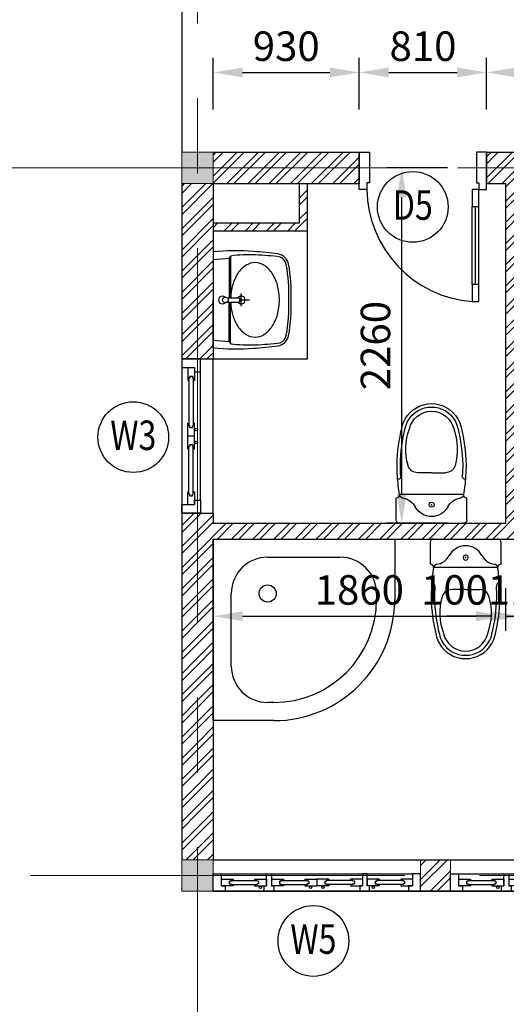
# Model space of a CAD drawing. Units: millimetres. Extents: x 3787 to 188380, y 5569 to 111411.
# Drawn here: x 28453 to 31549, y 92995 to 99257 of the extents above; entities that cross this region are included whole.
import ezdxf
from ezdxf.enums import TextEntityAlignment as Align

# ---------------------------------------------------------------- set-up
doc = ezdxf.new("R2010")
doc.units = ezdxf.units.MM
doc.linetypes.add('CENTER', pattern=[50.8, 31.75, -6.35, 6.35, -6.35])
for name, color, linetype, lineweight in [('A- SKTCH-CENTER', 9, 'CENTER', 18), ('A-ANNO-DIM', 42, 'Continuous', 18), ('A-ANNO-HATCH', 9, 'Continuous', 9), ('A-ANNO-TEXT', 3, 'Continuous', 25), ('A-OBJECT-GLASS', 152, 'Continuous', 25), ('A-SKTCH-MEDIUM', 7, 'Continuous', 25)]:
    doc.layers.add(name, color=color, linetype=linetype, lineweight=lineweight)
for name, color, linetype in [('KI', 4, 'Continuous'), ('NOITHAT', 144, 'Continuous'), ('VL', 9, 'Continuous')]:
    doc.layers.add(name, color=color, linetype=linetype)
doc.styles.add('TXTS', font='arial.ttf', dxfattribs={"width": 0.8})
doc.dimstyles.new('DIM75', dxfattribs={"dimscale": 75, "dimtxt": 2.5, "dimasz": 2.5, "dimexe": 1.25, "dimexo": 0.625, "dimtad": 1, "dimdec": 0, "dimtxsty": 'TXTS', "dimcen": 2.5, "dimadec": 0, "dimazin": 0, "dimtfac": 1, "dimtdec": 0, "dimtmove": 0, "dimatfit": 3, "dimfxl": 0, "dimarcsym": 0})
pattern_1 = [(45, (0, -1738), (-67.35192, 67.35192), []), (45, (44.9, -1738), (-67.35192, 67.35192), [])]

# ---------------------------------------------------------------- blocks, each defined once
blk = doc.blocks.new('*D97')
at = {"layer": 'A-ANNO-DIM', "color": 0, "lineweight": -2, "ltscale": 300, "transparency": 16777216}
for p, q in [((49165.9, 98684.7), (49165.9, 99014.7)), ((50095.9, 98684.7), (50095.9, 99014.7)), ((49353.4, 98921), (49908.4, 98921))]:
    blk.add_line(p, q, dxfattribs=at)
at = {"layer": 'A-ANNO-DIM', "color": 0, "ltscale": 300, "transparency": 16777216}
for points in [[(49353.4, 98952.2), (49353.4, 98889.7), (49165.9, 98921)], [(49908.4, 98952.2), (49908.4, 98889.7), (50095.9, 98921)]]:
    blk.add_solid(points, dxfattribs=at)
at = {"layer": 'Defpoints', "color": 0, "ltscale": 300, "transparency": 16777216}
for p in [(50095.9, 98921), (49165.9, 98637.8), (50095.9, 98637.8)]:
    blk.add_point(p, dxfattribs=at)
at = {"layer": 'A-ANNO-DIM', "color": 0, "ltscale": 300, "transparency": 16777216, "insert": (49630.9, 99063.6), "char_height": 187.5, "attachment_point": 5, "style": 'TXTS', "bg_fill": 3, "box_fill_scale": 1.1, "bg_fill_color": 256, "bg_fill_true_color": 13158600, "bg_fill_transparency": 0}
blk.add_mtext('930', dxfattribs=at)
blk = doc.blocks.new('*D98')
at = {"layer": 'A-ANNO-DIM', "color": 0, "lineweight": -2, "ltscale": 300, "transparency": 16777216}
for p, q in [((50095.9, 98684.7), (50095.9, 99014.7)), ((50905.9, 98684.7), (50905.9, 99014.7)), ((50283.4, 98921), (50718.4, 98921))]:
    blk.add_line(p, q, dxfattribs=at)
at = {"layer": 'A-ANNO-DIM', "color": 0, "ltscale": 300, "transparency": 16777216}
for points in [[(50283.4, 98952.2), (50283.4, 98889.7), (50095.9, 98921)], [(50718.4, 98952.2), (50718.4, 98889.7), (50905.9, 98921)]]:
    blk.add_solid(points, dxfattribs=at)
at = {"layer": 'Defpoints', "color": 0, "ltscale": 300, "transparency": 16777216}
for p in [(50905.9, 98921), (50095.9, 98637.8), (50905.9, 98637.8)]:
    blk.add_point(p, dxfattribs=at)
at = {"layer": 'A-ANNO-DIM', "color": 0, "ltscale": 300, "transparency": 16777216, "insert": (50500.9, 99063.6), "char_height": 187.5, "attachment_point": 5, "style": 'TXTS', "bg_fill": 3, "box_fill_scale": 1.1, "bg_fill_color": 256, "bg_fill_true_color": 13158600, "bg_fill_transparency": 0}
blk.add_mtext('810', dxfattribs=at)
blk = doc.blocks.new('*D99')
at = {"layer": 'A-ANNO-DIM', "color": 0, "lineweight": -2, "ltscale": 300, "transparency": 16777216}
for p, q in [((50905.9, 98684.7), (50905.9, 99014.7)), ((51985.9, 98684.7), (51985.9, 99014.7)), ((51093.4, 98921), (51798.4, 98921))]:
    blk.add_line(p, q, dxfattribs=at)
at = {"layer": 'A-ANNO-DIM', "color": 0, "ltscale": 300, "transparency": 16777216}
for points in [[(51093.4, 98952.2), (51093.4, 98889.7), (50905.9, 98921)], [(51798.4, 98952.2), (51798.4, 98889.7), (51985.9, 98921)]]:
    blk.add_solid(points, dxfattribs=at)
at = {"layer": 'Defpoints', "color": 0, "ltscale": 300, "transparency": 16777216}
for p in [(51985.9, 98921), (50905.9, 98637.8), (51985.9, 98637.8)]:
    blk.add_point(p, dxfattribs=at)
at = {"layer": 'A-ANNO-DIM', "color": 0, "ltscale": 300, "transparency": 16777216, "insert": (51445.9, 99063.6), "char_height": 187.5, "attachment_point": 5, "style": 'TXTS', "bg_fill": 3, "box_fill_scale": 1.1, "bg_fill_color": 256, "bg_fill_true_color": 13158600, "bg_fill_transparency": 0}
blk.add_mtext('1080', dxfattribs=at)
blk = doc.blocks.new('*D100')
at = {"layer": 'A-ANNO-DIM', "color": 0, "lineweight": -2, "ltscale": 300, "transparency": 16777216}
for p, q in [((49165.9, 95641.6), (49165.9, 95369.7)), ((51025.9, 95641.6), (51025.9, 95369.7)), ((49353.4, 95463.5), (50838.4, 95463.5))]:
    blk.add_line(p, q, dxfattribs=at)
at = {"layer": 'A-ANNO-DIM', "color": 0, "ltscale": 300, "transparency": 16777216}
for points in [[(49353.4, 95494.7), (49353.4, 95432.2), (49165.9, 95463.5)], [(50838.4, 95494.7), (50838.4, 95432.2), (51025.9, 95463.5)]]:
    blk.add_solid(points, dxfattribs=at)
at = {"layer": 'Defpoints', "color": 0, "ltscale": 300, "transparency": 16777216}
for p in [(49165.9, 95688.5), (51025.9, 95688.5), (51025.9, 95463.5)]:
    blk.add_point(p, dxfattribs=at)
at = {"layer": 'A-ANNO-DIM', "color": 0, "ltscale": 300, "transparency": 16777216, "insert": (50095.9, 95606.1), "char_height": 187.5, "attachment_point": 5, "style": 'TXTS', "bg_fill": 3, "box_fill_scale": 1.1, "bg_fill_color": 256, "bg_fill_true_color": 13158600, "bg_fill_transparency": 0}
blk.add_mtext('1860', dxfattribs=at)
blk = doc.blocks.new('*D101')
at = {"layer": 'A-ANNO-DIM', "color": 0, "lineweight": -2, "ltscale": 300, "transparency": 16777216}
for p, q in [((51025.9, 95641.6), (51025.9, 95369.7)), ((51125.9, 95641.6), (51125.9, 95369.7)), ((50838.4, 95463.5), (50650.9, 95463.5)), ((51025.9, 95463.5), (51125.9, 95463.5)), ((51313.4, 95463.5), (51500.9, 95463.5))]:
    blk.add_line(p, q, dxfattribs=at)
at = {"layer": 'A-ANNO-DIM', "color": 0, "ltscale": 300, "transparency": 16777216}
for points in [[(50838.4, 95494.7), (50838.4, 95432.2), (51025.9, 95463.5)], [(51313.4, 95494.7), (51313.4, 95432.2), (51125.9, 95463.5)]]:
    blk.add_solid(points, dxfattribs=at)
at = {"layer": 'Defpoints', "color": 0, "ltscale": 300, "transparency": 16777216}
for p in [(51025.9, 95688.5), (51125.9, 95688.5), (51125.9, 95463.5)]:
    blk.add_point(p, dxfattribs=at)
at = {"layer": 'A-ANNO-DIM', "color": 0, "ltscale": 300, "transparency": 16777216, "insert": (50701.3, 95606.1), "char_height": 187.5, "attachment_point": 5, "style": 'TXTS', "bg_fill": 3, "box_fill_scale": 1.1, "bg_fill_color": 256, "bg_fill_true_color": 13158600, "bg_fill_transparency": 0}
blk.add_mtext('100', dxfattribs=at)
blk = doc.blocks.new('*D102')
at = {"layer": 'A-ANNO-DIM', "color": 0, "lineweight": -2, "ltscale": 300, "transparency": 16777216}
for p, q in [((51125.9, 95641.6), (51125.9, 95369.7)), ((51235.9, 95641.6), (51235.9, 95369.7)), ((50938.4, 95463.5), (50750.9, 95463.5)), ((51125.9, 95463.5), (51235.9, 95463.5)), ((51423.4, 95463.5), (51610.9, 95463.5))]:
    blk.add_line(p, q, dxfattribs=at)
at = {"layer": 'A-ANNO-DIM', "color": 0, "ltscale": 300, "transparency": 16777216}
for points in [[(50938.4, 95494.7), (50938.4, 95432.2), (51125.9, 95463.5)], [(51423.4, 95494.7), (51423.4, 95432.2), (51235.9, 95463.5)]]:
    blk.add_solid(points, dxfattribs=at)
at = {"layer": 'Defpoints', "color": 0, "ltscale": 300, "transparency": 16777216}
blk.add_point((51235.9, 95463.5), dxfattribs=at)
at = {"layer": 'A-ANNO-DIM', "color": 0, "ltscale": 300, "transparency": 16777216, "insert": (51125.9, 95606.1), "char_height": 187.5, "attachment_point": 5, "style": 'TXTS', "bg_fill": 3, "box_fill_scale": 1.1, "bg_fill_color": 256, "bg_fill_true_color": 13158600, "bg_fill_transparency": 0}
blk.add_mtext('110', dxfattribs=at)
at = {"layer": 'Defpoints', "color": 0, "ltscale": 300, "transparency": 16777216}
for p in [(51125.9, 95688.5), (51235.9, 95688.5)]:
    blk.add_point(p, dxfattribs=at)
blk = doc.blocks.new('*D105')
at = {"layer": 'A-ANNO-DIM', "color": 0, "lineweight": -2, "ltscale": 300, "transparency": 16777216}
for p, q in [((50656.1, 98314.1), (50271.8, 98314.1)), ((50365.6, 96241.6), (50365.6, 98126.6)), ((50656.1, 96054.1), (50271.8, 96054.1))]:
    blk.add_line(p, q, dxfattribs=at)
at = {"layer": 'A-ANNO-DIM', "color": 0, "ltscale": 300, "transparency": 16777216}
for points in [[(50334.3, 98126.6), (50396.8, 98126.6), (50365.6, 98314.1)], [(50334.3, 96241.6), (50396.8, 96241.6), (50365.6, 96054.1)]]:
    blk.add_solid(points, dxfattribs=at)
at = {"layer": 'Defpoints', "color": 0, "ltscale": 300, "transparency": 16777216}
for p in [(50365.6, 98314.1), (50702.9, 98314.1), (50702.9, 96054.1)]:
    blk.add_point(p, dxfattribs=at)
at = {"layer": 'A-ANNO-DIM', "color": 0, "ltscale": 300, "transparency": 16777216, "insert": (50223, 97184.1), "char_height": 187.5, "attachment_point": 5, "rotation": 90, "style": 'TXTS', "bg_fill": 3, "box_fill_scale": 1.1, "bg_fill_color": 256, "bg_fill_true_color": 13158600, "bg_fill_transparency": 0}
blk.add_mtext('2260', dxfattribs=at)
blk = doc.blocks.new('A$C698C4E28')
at = {"layer": 'NOITHAT', "color": 135}
for p, q in [((0, 0), (0, 220)), ((0, 220), (100, 220)), ((100, 220), (100, 70)), ((670, 70), (670, 220)), ((670, 220), (730, 220)), ((670, 150), (670, 70)), ((730, 220), (730, 70)), ((730, 220), (730, 220)), ((1870, 220), (1870, 70)), ((1930, 220), (1870, 220)), ((1870, 220), (1870, 220)), ((1930, 70), (1930, 220)), ((1930, 150), (1930, 70)), ((2500, 220), (2500, 70)), ((2600, 220), (2500, 220)), ((2600, 0), (2600, 220)), ((150, 0), (0, 0)), ((100, 70), (100, 70)), ((100, 70), (150, 70)), ((150, 70), (150, 70)), ((150, 70), (150, 0)), ((640, 0), (640, 70)), ((640, 70), (640, 70)), ((640, 70), (670, 70)), ((722, 0), (640, 0)), ((670, 70), (670, 70)), ((760, 0), (722, 0)), ((730, 70), (730, 70)), ((730, 70), (760, 70)), ((760, 70), (760, 70)), ((760, 70), (760, 0)), ((1870, 70), (1840, 70)), ((1840, 70), (1840, 70)), ((1840, 70), (1840, 0)), ((1840, 0), (1878, 0)), ((1870, 70), (1870, 70)), ((1878, 0), (1960, 0)), ((1960, 70), (1930, 70)), ((1930, 70), (1930, 70)), ((1960, 0), (1960, 70)), ((1960, 70), (1960, 70)), ((2500, 70), (2450, 70)), ((2450, 70), (2450, 70)), ((2450, 70), (2450, 0)), ((2450, 0), (2600, 0)), ((2500, 70), (2500, 70))]:
    blk.add_line(p, q, dxfattribs=at)
at = {"layer": 'NOITHAT'}
for p, q in [((100, 220), (2500, 220)), ((100, 150), (250, 150)), ((200, 125), (200, 95)), ((200, 125), (220, 125)), ((220, 135), (550, 135)), ((220, 125), (220, 135)), ((250, 150), (250, 135)), ((520, 150), (670, 150)), ((520, 150), (520, 135)), ((551, 125), (551, 135)), ((570, 125), (551, 125)), ((570, 125), (570, 95)), ((730, 150), (880, 150)), ((830, 125), (830, 95)), ((830, 125), (850, 125)), ((850, 125), (850, 135)), ((850, 135), (1180, 135)), ((880, 150), (880, 135)), ((1150, 150), (1300, 150)), ((1150, 150), (1150, 135)), ((1181, 125), (1181, 135)), ((1200, 125), (1181, 125)), ((1200, 125), (1200, 95)), ((1300, 150), (1300, 70)), ((1300, 150), (1300, 70)), ((1450, 150), (1300, 150)), ((1400, 125), (1400, 95)), ((1400, 125), (1420, 125)), ((1750, 135), (1420, 135)), ((1420, 125), (1420, 135)), ((1450, 150), (1450, 135)), ((1870, 150), (1720, 150)), ((1720, 150), (1720, 135)), ((1750, 125), (1750, 135)), ((1770, 125), (1750, 125)), ((1770, 125), (1770, 95)), ((2080, 150), (1930, 150)), ((2030, 125), (2030, 95)), ((2030, 125), (2050, 125)), ((2380, 135), (2050, 135)), ((2050, 125), (2050, 135)), ((2080, 150), (2080, 135)), ((2500, 150), (2350, 150)), ((2350, 150), (2350, 135)), ((2380, 125), (2380, 135)), ((2400, 125), (2380, 125)), ((2400, 125), (2400, 95)), ((250, 70), (100, 70)), ((2451, 0), (150, 0)), ((200, 95), (220, 95)), ((220, 95), (220, 85)), ((220, 85), (550, 85)), ((250, 85), (250, 70)), ((520, 85), (520, 70)), ((520, 70), (670, 70)), ((550, 95), (550, 85)), ((570, 95), (550, 95)), ((880, 70), (730, 70)), ((830, 95), (850, 95)), ((850, 95), (850, 85)), ((850, 85), (1180, 85)), ((880, 85), (880, 70)), ((1150, 85), (1150, 70)), ((1150, 70), (1300, 70)), ((1200, 95), (1180, 95)), ((1180, 95), (1180, 85)), ((1450, 70), (1300, 70)), ((1400, 95), (1420, 95)), ((1420, 95), (1420, 85)), ((1750, 85), (1420, 85)), ((1450, 85), (1450, 70)), ((1720, 85), (1720, 70)), ((1720, 70), (1870, 70)), ((1750, 95), (1750, 85)), ((1770, 95), (1750, 95)), ((2080, 70), (1930, 70)), ((2030, 95), (2050, 95)), ((2050, 95), (2050, 85)), ((2380, 85), (2050, 85)), ((2080, 85), (2080, 70)), ((2350, 85), (2350, 70)), ((2350, 70), (2500, 70)), ((2400, 95), (2380, 95)), ((2380, 95), (2380, 85))]:
    blk.add_line(p, q, dxfattribs=at)
for centre in [(593, 50), (1223, 50), (1377, 50), (2007, 50)]:
    blk.add_circle(centre, 15, dxfattribs=at)
at = {"layer": 'NOITHAT', "color": 135}
blk.add_arc((2451, 1), 0.5, 180, 270, dxfattribs=at)
blk = doc.blocks.new('A$C3C0869FF')
at = {"layer": 'NOITHAT', "color": 135}
for p, q in [((0, 0), (0, 220)), ((0, 220), (100, 220)), ((100, 220), (100, 70)), ((1701, 220), (1701, 70)), ((1801, 220), (1701, 220)), ((1801, 0), (1801, 220)), ((100, 70), (100, 70)), ((100, 70), (150, 70)), ((150, 70), (150, 70)), ((150, 70), (150, 0)), ((1701, 70), (1651, 70)), ((1651, 70), (1651, 70)), ((1651, 70), (1651, 0)), ((1701, 70), (1701, 70)), ((150, 0), (0, 0)), ((1651, 0), (1801, 0))]:
    blk.add_line(p, q, dxfattribs=at)
at = {"layer": 'NOITHAT'}
for p, q in [((1700, 220), (100, 220)), ((100, 150), (250, 150)), ((200, 125), (200, 95)), ((200, 125), (220, 125)), ((220, 135), (780, 135)), ((220, 125), (220, 135)), ((250, 150), (250, 135)), ((750, 150), (1050, 150)), ((750, 150), (750, 135)), ((781, 125), (781, 135)), ((800, 125), (781, 125)), ((800, 125), (800, 95)), ((900, 70), (900, 150)), ((900, 70), (900, 150)), ((1000, 125), (1000, 95)), ((1000, 125), (1020, 125)), ((1581, 135), (1020, 135)), ((1020, 125), (1020, 135)), ((1050, 150), (1050, 135)), ((1700, 150), (1550, 150)), ((1550, 150), (1550, 135)), ((1581, 125), (1581, 135)), ((1600, 125), (1581, 125)), ((1600, 125), (1600, 95)), ((250, 70), (100, 70)), ((200, 95), (220, 95)), ((220, 95), (220, 85)), ((220, 85), (780, 85)), ((250, 85), (250, 70)), ((750, 85), (750, 70)), ((750, 70), (1050, 70)), ((800, 95), (780, 95)), ((780, 95), (780, 85)), ((1000, 95), (1020, 95)), ((1020, 95), (1020, 85)), ((1580, 85), (1020, 85)), ((1050, 85), (1050, 70)), ((1550, 85), (1550, 70)), ((1700, 70), (1550, 70)), ((1600, 95), (1580, 95)), ((1580, 95), (1580, 85)), ((149, 0), (1651, 0))]:
    blk.add_line(p, q, dxfattribs=at)
for centre in [(824, 50), (977, 50)]:
    blk.add_circle(centre, 15, dxfattribs=at)
blk = doc.blocks.new('KH CUA DI')
at = {"layer": 'A-SKTCH-MEDIUM', "ltscale": 300}
blk.add_circle((0, 0), 3, dxfattribs=at)
at = {"layer": 'A-SKTCH-MEDIUM', "ltscale": 300, "style": 'TXTS', "width": 0.8}
blk.add_attdef('CUADI', text='', height=2.5, dxfattribs=at).set_placement((0, -1.091), align=Align.CENTER)
blk = doc.blocks.new('A$C15D63490')
at = {"layer": 'NOITHAT'}
for p, q in [((2.9, 495.7), (308.6, 495.7)), ((51.6, 495.7), (43, 394.5)), ((612.9, 495.7), (307.2, 495.7)), ((564.2, 495.7), (572.7, 394.5)), ((43, 394.5), (28.9, 384)), ((29.5, 384.4), (294.3, 384.4)), ((43, 394.5), (294.3, 394.5)), ((294.3, 405.3), (294.3, 330.7)), ((320.1, 405.3), (320.1, 331)), ((572.7, 394.5), (320.1, 394.5)), ((586.3, 384.4), (320.1, 384.4)), ((572.7, 394.5), (586.9, 384)), ((267.2, 316.8), (349.3, 316.8)), ((307.2, 330), (307.2, 278.4)), ((307.2, 329.2), (307.2, 265.2))]:
    blk.add_line(p, q, dxfattribs=at)
blk.add_circle((307.2, 417.7), 17.9, dxfattribs=at)
for centre, radius, start, end in [((1587.5, 349.6), 1591.3, 174.73139, 183.96394), ((307.2, 437.4), 24.7, 315.76211, 224.23789), ((-971.7, 349.6), 1591.3, 356.03606, 5.26861), ((889.9, 268.7), 868.6, 172.37028, 182.81546), ((308.6, 21.6), 362.8, 92.25211, 105.13475), ((307.2, 21.6), 362.8, 74.86525, 87.96752), ((-274.1, 268.7), 868.6, 357.18454, 7.62972), ((238.7, 188.5), 179.7, 123.14356, 147.6111), ((280.9, 123.9), 256.9, 105.13475, 123.14356), ((307.2, 316.8), 25, 121.04052, 58.95948), ((307.1, 342.8), 17.6, 223.5929, 317.70782), ((334.9, 123.9), 256.9, 56.85644, 74.86525), ((377, 188.5), 179.7, 32.3889, 56.85644), ((174.6, 229.2), 103.7, 147.6111, 180), ((441.2, 229.2), 103.7, 0, 32.3889), ((1971.6, 361.7), 1975.3, 183.54491, 188.08392), ((1492.1, 270.9), 1470.5, 181.75046, 187.86578), ((174.6, 229.2), 103.7, 180, 212.3889), ((441.2, 229.2), 103.7, 327.6111, 0), ((-876.3, 270.9), 1470.5, 352.13422, 358.24954), ((-1355.8, 361.7), 1975.3, 351.91608, 356.45509), ((238.7, 269.9), 179.7, 212.3889, 236.85644), ((377, 269.9), 179.7, 303.14356, 327.6111), ((96, 95.3), 80.9, 188.08392, 259.45538), ((96, 95.3), 65.8, 202.93058, 259.45538), ((280.9, 334.5), 256.9, 236.85644, 254.86525), ((308.6, 436.8), 362.8, 254.86525, 270), ((307.2, 436.8), 362.8, 270, 285.13475), ((334.9, 334.5), 256.9, 285.13475, 303.14356), ((519.8, 95.3), 65.8, 280.54462, 337.06942), ((519.8, 95.3), 80.9, 280.54462, 351.91608), ((263.1, 992.9), 994, 259.45538, 272.62476), ((263.1, 992.9), 978.8, 259.45538, 272.62476), ((352.7, 992.9), 994, 267.37524, 280.54462), ((352.7, 992.9), 978.8, 267.37524, 280.54462)]:
    blk.add_arc(centre, radius, start, end, dxfattribs=at)
blk = doc.blocks.new('A$C34811E30')
at = {"layer": 'NOITHAT'}
for p, q in [((21.4, 450), (160.7, 450)), ((21.4, 450), (160.7, 450)), ((0, 428.6), (0, 21.4)), ((182.1, 21.4), (182.1, 428.6)), ((321.4, 225), (321.4, 313.1)), ((321.4, 225), (321.4, 310.7)), ((321.4, 225), (321.4, 139.3)), ((321.4, 225), (321.4, 136.9)), ((21.4, 0), (160.7, 0))]:
    blk.add_line(p, q, dxfattribs=at)
at = {"layer": 'NOITHAT', "extrusion": (0, 0, -1)}
for centre, major_axis, start_param, end_param in [((21.4, 428.6), (-15.2, 15.2), 5.497787, 7.068583), ((182.1, 450), (15.2, 15.2), 2.356194, 3.926991), ((362.9, -633.1), (-761.5, 761.5), 0.616735, 0.726828), ((299.9, 442), (-15.2, 15.2), 3.859232, 5.417668), ((375, -626.8), (757.6, 757.6), -0.855568, -0.785398), ((349.5, -640), (-767.1, 767.1), 0.808894, 1.028291), ((54.6, 423.4), (75.8, 75.8), 0.912244, 1.865091), ((54.6, 423.4), (75.8, 75.8), 0.912244, 1.865091), ((182.1, 407.1), (15.2, 15.2), 4.053836, 5.497787), ((182.1, 407.1), (15.2, 15.2), 4.053836, 5.497787), ((375, -626.8), (742.5, 742.5), -0.855568, -0.785398), ((470.4, 16.3), (-263.7, 263.7), 0.507456, 1.139683), ((349.5, -640), (-752, 752), 0.808894, 1.028291), ((567.9, 225), (-121.2, 121.2), 1.008059, 1.308997), ((567.9, 225), (136.4, 136.4), -0.562737, -0.261799), ((567.9, 225), (-136.4, 136.4), 1.308997, 2.356194), ((160.7, 225), (83.3, 83.3), 3.926991, 5.006683), ((160.7, 225), (83.3, 83.3), 3.926991, 5.006683), ((385.7, 313.1), (45.5, 45.5), 3.926991, 5.219845), ((567.9, 225), (102.3, 102.3), -0.562737, 0.785398), ((567.9, 225), (-121.2, 121.2), 1.308997, 2.356194), ((160.7, 225), (-83.3, 83.3), 4.418095, 5.497787), ((117.9, 225), (-11.4, 11.4), 5.497787, 8.63938), ((117.9, 225), (-11.4, 11.4), 5.497787, 8.63938), ((117.9, 225), (-11.4, 11.4), 2.356194, 5.497787), ((117.9, 225), (-11.4, 11.4), 2.356194, 5.497787), ((567.9, 225), (-102.3, 102.3), 2.356194, 3.70433), ((567.9, 225), (121.2, 121.2), 0.785398, 1.832596), ((567.9, 225), (136.4, 136.4), 0.785398, 1.832596), ((385.7, 136.9), (-45.5, 45.5), 4.204933, 5.497787), ((54.6, 26.6), (-75.8, 75.8), 1.276502, 2.229349), ((470.4, 433.7), (263.7, 263.7), 2.00191, 2.634137), ((567.9, 225), (-121.2, 121.2), 3.403392, 3.70433), ((21.4, 21.4), (15.2, 15.2), 2.356194, 3.926991), ((182.1, 0), (-15.2, 15.2), 5.497787, 7.068583), ((182.1, 42.9), (15.2, 15.2), 2.356194, 3.800145), ((362.9, 1083.1), (761.5, 761.5), 2.414765, 2.524858), ((299.9, 8), (15.2, 15.2), 4.00711, 5.565546), ((375, 1076.8), (-757.6, 757.6), 3.926991, 3.997161), ((375, 1076.8), (-742.5, 742.5), 3.926991, 3.997161), ((349.5, 1090), (-752, 752), 3.684098, 3.903495), ((349.5, 1090), (-767.1, 767.1), 3.684098, 3.903495), ((567.9, 225), (-136.4, 136.4), 3.403392, 3.70433)]:
    blk.add_ellipse(centre, major_axis=major_axis, ratio=1, start_param=start_param, end_param=end_param, dxfattribs=at)
at = {"layer": 'NOITHAT'}
blk.add_point((117.9, 225), dxfattribs=at)
blk.add_point((117.9, 225), dxfattribs=at)
blk = doc.blocks.new('A$C64184C32')
at = {"layer": 'NOITHAT'}
for p, q in [((0, 1500), (1500, 1500)), ((0, 0), (0, 1500)), ((1500, 1500), (1500, 1000)), ((450, 1350), (1050, 1350)), ((150, 450), (150, 1050)), ((1350, 1050), (1350, 1000)), ((500, 150), (450, 150)), ((500, 0), (0, 0))]:
    blk.add_line(p, q, dxfattribs=at)
blk.add_circle((450, 1050), 70.7, dxfattribs=at)
for centre, radius, start, end in [((450, 1050), 300, 90, 180), ((1050, 1050), 300, 0, 90), ((500, 1000), 1000, 270, 0), ((500, 1000), 850, 270, 0), ((450, 450), 300, 180, 270)]:
    blk.add_arc(centre, radius, start, end, dxfattribs=at)
blk = doc.blocks.new('MAT BANG TANG 1')
at = {"layer": 'A-ANNO-HATCH', "ltscale": 300}
h = blk.add_hatch(dxfattribs=at)
h.set_pattern_fill('ANSI32', color=256, scale=10)
h.set_pattern_definition(pattern_1)
h.paths.add_polyline_path([(49065.9, 98214.1), (48965.9, 98214.1), (48965.9, 97099.1), (49065.9, 97099.1)])
h.paths.add_polyline_path([(49165.9, 98214.1), (49065.9, 98214.1), (49065.9, 97099.1), (49165.9, 97099.1)])
h.paths.add_polyline_path([(50095.9, 98414.1), (49165.9, 98414.1), (49165.9, 98314.1), (50095.9, 98314.1)])
h.paths.add_polyline_path([(50095.9, 98314.1), (49165.9, 98314.1), (49165.9, 98214.1), (50095.9, 98214.1)])
at = {"layer": 'A-ANNO-HATCH'}
h = blk.add_hatch(color=256, dxfattribs=at)
h.dxf.hatch_style = 1
h.paths.add_polyline_path([(48965.9, 98214.1), (49165.9, 98214.1), (49165.9, 98414.1), (48965.9, 98414.1)])
at = {"layer": 'A-ANNO-HATCH', "ltscale": 300}
h = blk.add_hatch(dxfattribs=at)
h.set_pattern_fill('ANSI32', color=256, scale=10)
h.set_pattern_definition(pattern_1)
h.paths.add_polyline_path([(51125.9, 98314.1), (50905.9, 98314.1), (50905.9, 98214.1), (51025.9, 98214.1), (51025.9, 96054.1), (49165.9, 96054.1), (49165.9, 96119.1), (49065.9, 96119.1), (49065.9, 93914.1), (49165.9, 93914.1), (49165.9, 95954.1), (51235.9, 95954.1), (51235.9, 96054.1), (51125.9, 96054.1)])
h.paths.add_polyline_path([(51985.9, 98414.1), (50905.9, 98414.1), (50905.9, 98314.1), (51125.9, 98314.1), (51985.9, 98314.1)])
h = blk.add_hatch(dxfattribs=at)
h.set_pattern_fill('ANSI32', color=256, scale=10)
h.paths.add_polyline_path([(49165.9, 97964.1), (49165.9, 97914.1), (49765.9, 97914.1), (49765.9, 98214.1), (49715.9, 98214.1), (49715.9, 97964.1)])
h = blk.add_hatch(dxfattribs=at)
h.set_pattern_fill('ANSI32', color=256, scale=10)
h.set_pattern_definition(pattern_1)
h.paths.add_polyline_path([(49065.9, 96119.1), (48965.9, 96119.1), (48965.9, 93914.1), (49065.9, 93914.1)])
at = {"layer": 'A-ANNO-HATCH'}
h = blk.add_hatch(color=256, dxfattribs=at)
h.dxf.hatch_style = 1
h.paths.add_polyline_path([(48965.9, 93714.1), (49165.9, 93714.1), (49165.9, 93914.1), (48965.9, 93914.1)])
at = {"layer": 'A-ANNO-HATCH', "ltscale": 300}
h = blk.add_hatch(dxfattribs=at)
h.set_pattern_fill('ANSI32', color=256, scale=10)
h.set_pattern_definition(pattern_1)
h.paths.add_polyline_path([(50675.9, 93814.1), (50485.9, 93814.1), (50485.9, 93714.1), (50675.9, 93714.1)])
h.paths.add_polyline_path([(50675.9, 93914.1), (50485.9, 93914.1), (50485.9, 93814.1), (50675.9, 93814.1)])
at = {"layer": 'A- SKTCH-CENTER', "ltscale": 75}
for p, q in [((49065.9, 105424.1), (49065.9, 92614.1)), ((47865.9, 98314.1), (69565.9, 98314.1)), ((48003.9, 98314.1), (68540.9, 98314.1)), ((50485.9, 93914.1), (50485.9, 93714.1)), ((50675.9, 93914.1), (50675.9, 93714.1)), ((48003.9, 93814.1), (69565.9, 93814.1))]:
    blk.add_line(p, q, dxfattribs=at)
at = {"layer": 'A-ANNO-HATCH'}
for points in [[(48965.9, 98214.1), (49165.9, 98214.1), (49165.9, 98414.1), (48965.9, 98414.1)], [(48965.9, 93714.1), (49165.9, 93714.1), (49165.9, 93914.1), (48965.9, 93914.1)]]:
    blk.add_lwpolyline(points, close=True, dxfattribs=at)
at = {"layer": 'A-ANNO-TEXT', "ltscale": 300}
blk.add_line((49165.9, 97099.1), (49165.9, 97099.1), dxfattribs=at)
at = {"layer": 'A-OBJECT-GLASS', "ltscale": 75}
for p, q in [((48965.9, 102714.1), (48965.9, 98414.1)), ((49165.9, 98414.1), (50095.9, 98414.1)), ((50095.9, 98414.1), (50095.9, 98214.1)), ((50905.9, 98414.1), (50905.9, 98214.1)), ((49165.9, 98214.1), (49165.9, 97099.1)), ((49165.9, 98214.1), (50095.9, 98214.1)), ((49715.9, 97964.1), (49715.9, 98214.1)), ((49765.9, 97099.1), (49765.9, 98214.1)), ((50905.9, 98214.1), (51025.9, 98214.1)), ((51025.9, 98214.1), (51025.9, 96054.1)), ((49165.9, 97964.1), (49715.9, 97964.1)), ((49165.9, 97914.1), (49765.9, 97914.1)), ((48965.9, 97099.1), (49165.9, 97099.1)), ((49165.9, 97099.1), (49765.9, 97099.1)), ((48965.9, 96119.1), (48965.9, 93914.1)), ((48965.9, 96119.1), (49165.9, 96119.1)), ((49165.9, 96119.1), (49165.9, 96054.1)), ((49165.9, 96054.1), (51025.9, 96054.1)), ((49165.9, 95954.1), (49165.9, 93914.1)), ((49165.9, 95954.1), (51235.9, 95954.1))]:
    blk.add_line(p, q, dxfattribs=at)
at = {"layer": 'A-OBJECT-GLASS'}
for p, q in [((50905.9, 98414.1), (51985.9, 98414.1)), ((48965.9, 98214.1), (48965.9, 97099.1)), ((48965.9, 97099.1), (48965.9, 96119.1)), ((49165.9, 96119.1), (49165.9, 97099.1)), ((49165.9, 93914.1), (51985.9, 93914.1)), ((49165.9, 93714.1), (51985.9, 93714.1)), ((51985.9, 93714.1), (49846.1, 93714.1))]:
    blk.add_line(p, q, dxfattribs=at)
at = {"layer": 'KI'}
blk.add_line((50905.9, 98176.5), (50905.9, 98414.1), dxfattribs=at)
blk.add_lwpolyline([(50905.9, 98414.1), (50841.1, 98414.1), (50841.1, 98219.7), (50857.3, 98219.7), (50857.3, 98176.5), (50905.9, 98176.5)], dxfattribs=at)
for points in [[(50857.3, 98176.5), (50814.1, 98176.5), (50814.1, 98068.5), (50857.3, 98068.5)], [(50857.3, 97571.7), (50814.1, 97571.7), (50814.1, 97463.7), (50857.3, 97463.7)]]:
    blk.add_lwpolyline(points, close=True, dxfattribs=at)
at = {"layer": 'VL'}
for p, q in [((50814.1, 97571.7), (50814.1, 98068.5)), ((50835.7, 97571.7), (50835.7, 98068.5)), ((50857.3, 97571.7), (50857.3, 98068.5))]:
    blk.add_line(p, q, dxfattribs=at)
at = {"layer": 'A-SKTCH-MEDIUM', "ltscale": 300, "xscale": 75, "yscale": 75, "zscale": 75}
for p, values in [((48657.7, 96602), {'CUADI': 'W3'}), ((49803.7, 93398.1), {'CUADI': 'W5'})]:
    blk.add_blockref('KH CUA DI', p, dxfattribs=at).add_auto_attribs(values)
at = {"layer": 'NOITHAT', "rotation": 90}
blk.add_blockref('A$C15D63490', (49661.6, 97166.9), dxfattribs=at)
at = {"layer": 'NOITHAT', "xscale": 0.544206208496818, "yscale": 0.544206208496818, "zscale": 0.544206208496818, "rotation": 90}
blk.add_blockref('A$C3C0869FF', (49085.6, 96119.1), dxfattribs=at)
at = {"layer": 'NOITHAT', "xscale": 0.507692286869082, "yscale": 0.507692286869082, "zscale": 0.507692286869082}
for p in [(49165.9, 93714.1), (50675.9, 93714.1)]:
    blk.add_blockref('A$C698C4E28', p, dxfattribs=at)
at = {"layer": 'A-ANNO-DIM', "ltscale": 300}
dim = blk.add_linear_dim(base=(50095.9, 98921), p1=(49165.9, 98637.8), p2=(50095.9, 98637.8), dimstyle='DIM75', dxfattribs=at)
dim.commit()
dim.dimension.update_dxf_attribs({"geometry": '*D97', "text_midpoint": (49630.9, 99063.6)})
dim = blk.add_linear_dim(base=(50905.9, 98921), p1=(50095.9, 98637.8), p2=(50905.9, 98637.8), dimstyle='DIM75', override={"dimtmove": 1}, dxfattribs=at)
dim.commit()
dim.dimension.update_dxf_attribs({"geometry": '*D98', "text_midpoint": (50500.9, 99063.6)})
dim = blk.add_linear_dim(base=(50365.6, 98314.1), p1=(50702.9, 96054.1), p2=(50702.9, 98314.1), angle=90, dimstyle='DIM75', dxfattribs=at)
dim.commit()
dim.dimension.update_dxf_attribs({"geometry": '*D105', "text_midpoint": (50223, 97184.1)})
dim = blk.add_linear_dim(base=(51025.9, 95463.5), p1=(49165.9, 95688.5), p2=(51025.9, 95688.5), dimstyle='DIM75', dxfattribs=at)
dim.commit()
dim.dimension.update_dxf_attribs({"geometry": '*D100', "text_midpoint": (50095.9, 95606.1)})
at = {"layer": 'KI'}
blk.add_line((50095.9, 98176.5), (50095.9, 98414.1), dxfattribs=at)
blk.add_lwpolyline([(50095.9, 98414.1), (50160.7, 98414.1), (50160.7, 98219.7), (50144.5, 98219.7), (50144.5, 98176.5), (50095.9, 98176.5)], dxfattribs=at)
at = {"layer": 'VL'}
blk.add_arc((50868.5, 98185.7), 724, 180.72669, 265.69349, dxfattribs=at)
at = {"layer": 'A-SKTCH-MEDIUM', "ltscale": 300, "xscale": 75, "yscale": 75, "zscale": 75}
blk.add_blockref('KH CUA DI', (50436.2, 98065.8), dxfattribs=at).add_auto_attribs({'CUADI': 'D5'})
at = {"layer": 'NOITHAT', "rotation": 90}
blk.add_blockref('A$C34811E30', (50780.5, 96054.1), dxfattribs=at)
at = {"layer": 'NOITHAT', "xscale": 0.77, "yscale": 0.77, "zscale": 0.77}
blk.add_blockref('A$C64184C32', (49165.9, 94799.1), dxfattribs=at)
at = {"layer": 'A-ANNO-DIM', "ltscale": 300}
dim = blk.add_linear_dim(base=(51985.9, 98921), p1=(50905.9, 98637.8), p2=(51985.9, 98637.8), dimstyle='DIM75', override={"dimtmove": 1}, dxfattribs=at)
dim.commit()
dim.dimension.update_dxf_attribs({"geometry": '*D99', "text_midpoint": (51445.9, 99063.6)})
dim = blk.add_linear_dim(base=(51125.9, 95463.5), p1=(51025.9, 95688.5), p2=(51125.9, 95688.5), dimstyle='DIM75', override={"dimtmove": 1}, dxfattribs=at)
dim.commit()
dim.dimension.update_dxf_attribs({"geometry": '*D101', "text_midpoint": (50701.3, 95463.5), "dimtype": 128})
dim = blk.add_linear_dim(base=(51235.9, 95463.5), p1=(51125.9, 95688.5), p2=(51235.9, 95688.5), dimstyle='DIM75', override={"dimtmove": 1}, dxfattribs=at)
dim.commit()
dim.dimension.update_dxf_attribs({"geometry": '*D102', "text_midpoint": (51125.9, 95463.5), "dimtype": 128})
at = {"layer": 'NOITHAT', "xscale": -1, "rotation": 90}
blk.add_blockref('A$C34811E30', (50997.3, 95954.1), dxfattribs=at)

msp = doc.modelspace()

# ---------------------------------------------------------------- block references
msp.add_blockref('MAT BANG TANG 1', (-19482, 0))

doc.saveas('drawing.dxf')
